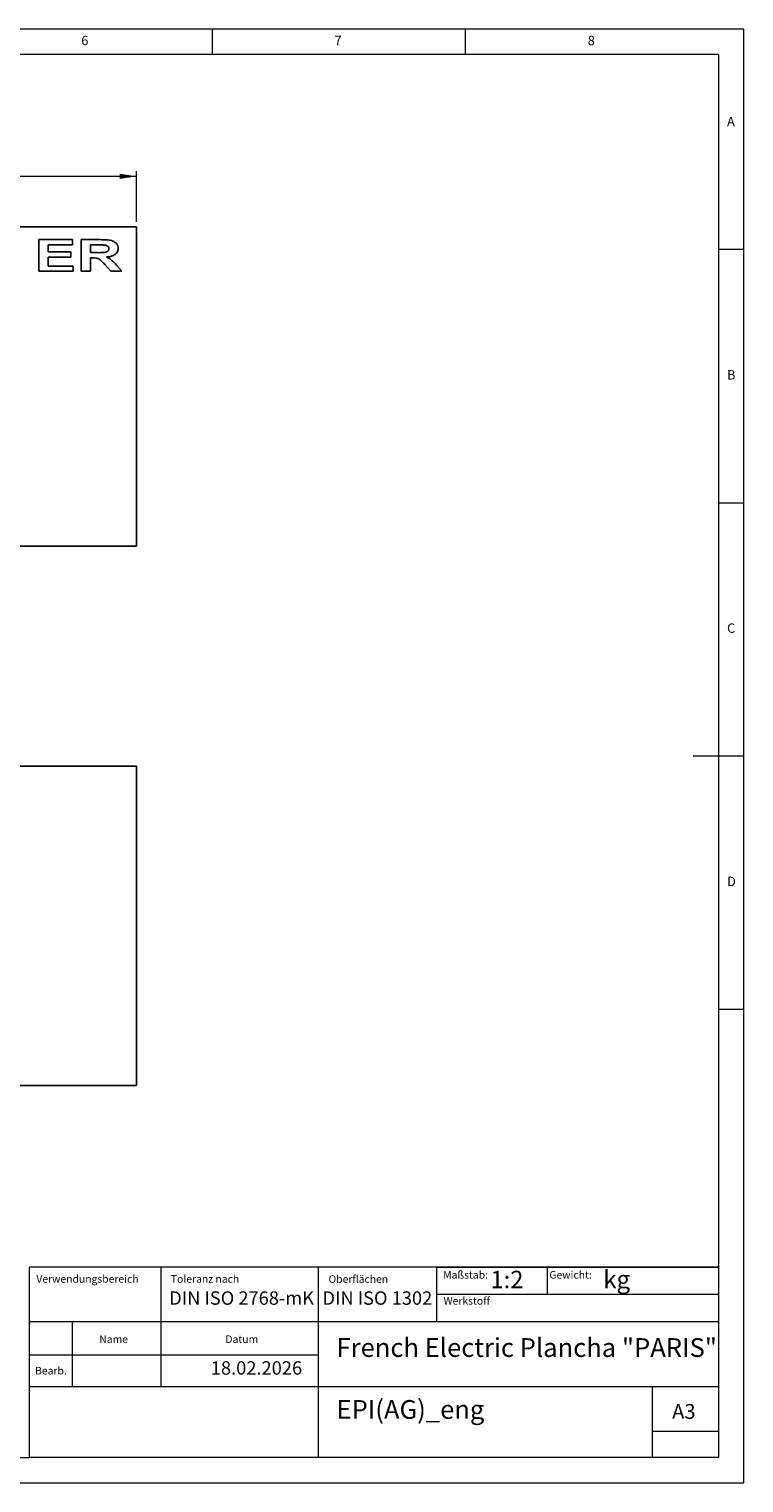
# Paper-space layout 'EPIA BLENDE' of a CAD drawing. Units: millimetres. Extents: x 5 to 415, y 5 to 292.
# Drawn here: x 274 to 415, y 5 to 292 of the extents above; entities that cross this region are included whole.
import ezdxf

# ---------------------------------------------------------------- set-up
doc = ezdxf.new("R2010")
doc.units = ezdxf.units.MM
doc.styles.add('SLDTEXTSTYLE0', font='TXT', dxfattribs={"width": 0.75})
doc.dimstyles.new('SLDDIMSTYLE12', dxfattribs={"dimtxt": 3.5, "dimasz": 3.302, "dimexe": 0, "dimexo": 0.0625, "dimgap": 0.875, "dimtad": 1, "dimlfac": 2, "dimrnd": 1e-09, "dimzin": 12, "dimdsep": 46, "dimtxsty": 'SLDTEXTSTYLE0', "dimsah": 1, "dimcen": 0.09, "dimadec": 0, "dimazin": 3, "dimtfac": 1, "dimtofl": 0, "dimtmove": 0, "dimatfit": 3, "dimfxl": 0, "dimfrac": 2, "dimtolj": 1, "dimtzin": 12, "dimarcsym": 0})

# ---------------------------------------------------------------- blocks, each defined once
blk = doc.blocks.new('_D_91')
at = {"color": 96, "linetype": 'Continuous', "lineweight": 18}
for p, q in [((70.07, 253.93), (70.07, 263.93)), ((295.07, 262.93), (70.07, 262.93)), ((295.07, 253.93), (295.07, 263.93))]:
    blk.add_line(p, q, dxfattribs=at)
for points in [[(70.07, 262.93), (73.38, 262.42), (73.38, 263.44)], [(295.07, 262.93), (291.77, 263.44), (291.77, 262.42)]]:
    blk.add_solid(points, dxfattribs=at)
at = {"color": 96, "linetype": 'Continuous', "lineweight": 18, "insert": (178.69, 267.44), "char_height": 3.5, "attachment_point": 1, "style": 'SLDTEXTSTYLE0'}
blk.add_mtext('450', dxfattribs=at)

psp = doc.layouts.new('EPIA BLENDE')

# ---------------------------------------------------------------- linework, layer by layer
at = {"color": 7, "linetype": 'Continuous', "lineweight": 18}
for p, q in [((415, 292), (5, 292)), ((310, 292), (310, 287)), ((360, 287), (360, 292)), ((415, 5), (415, 292)), ((410, 287), (10, 287)), ((410, 287), (410, 47.5876)), ((415, 248.5), (410, 248.5)), ((410, 198.5), (415, 198.5)), ((415, 148.5), (405, 148.5)), ((410, 98.5), (415, 98.5)), ((410, 47.5876), (273.8785, 47.5876)), ((273.8785, 47.5876), (273.8785, 10)), ((299.9666, 24.0416), (299.9666, 47.5876)), ((330.9145, 47.5876), (330.9145, 36.8863)), ((354.275, 47.5876), (354.275, 36.8863)), ((354.275, 47.5876), (410, 47.5876)), ((376.1468, 47.5876), (376.1468, 42.237)), ((410, 47.5876), (410, 10)), ((354.275, 42.237), (410, 42.237)), ((273.8785, 36.8863), (410, 36.8863)), ((282.3631, 36.8863), (282.3631, 24.0416)), ((330.9145, 36.8863), (330.9145, 10)), ((273.8785, 30.2789), (330.9145, 30.2789)), ((273.8785, 24.0416), (410, 24.0416)), ((396.8676, 24.0416), (396.8676, 10)), ((396.8676, 15.1866), (410, 15.1866)), ((10, 10), (273.8785, 10)), ((410, 10), (273.8785, 10)), ((5, 5), (415, 5))]:
    psp.add_line(p, q, dxfattribs=at)
for p, q in [((295.0733, 252.93), (70.0733, 252.93)), ((295.0733, 189.93), (295.0733, 252.93)), ((275.7624, 250.43), (282.4131, 250.43)), ((275.7624, 244.18), (275.7624, 250.43)), ((282.4131, 250.43), (282.4131, 249.3883)), ((284.1759, 244.18), (284.1759, 250.43)), ((284.1759, 250.43), (287.9645, 250.43)), ((282.4131, 249.3883), (277.6054, 249.3883)), ((277.6054, 249.3883), (277.6054, 248.0262)), ((277.6054, 248.0262), (282.0926, 248.0262)), ((282.0926, 246.9845), (277.6054, 246.9845)), ((277.6054, 246.9845), (277.6054, 245.2217)), ((282.0926, 248.0262), (282.0926, 246.9845)), ((287.4123, 249.3883), (286.0188, 249.3883)), ((286.0188, 249.3883), (286.0188, 247.8659)), ((286.0188, 247.8659), (287.3397, 247.8659)), ((286.3857, 246.8242), (286.0188, 246.8242)), ((286.0188, 246.8242), (286.0188, 244.18)), ((282.5733, 244.18), (275.7624, 244.18)), ((277.6054, 245.2217), (282.5733, 245.2217)), ((282.5733, 245.2217), (282.5733, 244.18)), ((286.0188, 244.18), (284.1759, 244.18)), ((290.0253, 244.18), (288.7933, 245.5585)), ((292.1887, 244.18), (290.0253, 244.18)), ((291.1082, 245.417), (292.1887, 244.18)), ((70.0733, 189.93), (295.0733, 189.93)), ((295.0733, 146.4647), (70.0733, 146.4647)), ((295.0733, 83.4647), (295.0733, 146.4647)), ((70.0733, 83.4647), (295.0733, 83.4647))]:
    psp.add_line(p, q)
for points, knots in [([(287.9645, 250.43), (288.3282, 250.4246), (289.055, 250.4139), (289.9698, 250.3244), (290.651, 250.0466), (291.082, 249.7061), (291.4076, 249.2466), (291.4476, 248.8811), (291.4676, 248.6985)], [0, 0, 0, 0, 0.2506119, 0.50081191, 0.6258568, 0.75075705, 0.87544792, 1, 1, 1, 1]), ([(288.7933, 245.5585), (288.6097, 245.7498), (288.2433, 246.1317), (287.6973, 246.6625), (287.0116, 246.8233), (286.5947, 246.8239), (286.3857, 246.8242)], [0, 0, 0, 0, 0.28068585, 0.56035271, 0.7795313, 1, 1, 1, 1]), ([(287.3397, 247.8659), (287.7832, 247.8587), (288.4463, 247.8479), (289.2323, 247.9879), (289.5789, 248.3064), (289.6094, 248.5312), (289.6246, 248.6434)], [0, 0, 0, 0, 0.50238008, 0.75110884, 0.87570491, 1, 1, 1, 1]), ([(288.7144, 249.3683), (288.4714, 249.3759), (288.0375, 249.3896), (287.6034, 249.3887), (287.4123, 249.3883)], [0, 0, 0, 0, 0.55995724, 1, 1, 1, 1]), ([(289.6246, 248.6434), (289.6057, 248.7644), (289.5676, 249.007), (289.2029, 249.2832), (288.8998, 249.336), (288.7144, 249.3683)], [0, 0, 0, 0, 0.278599276, 0.558662919, 1, 1, 1, 1]), ([(291.4676, 248.6985), (291.4581, 248.566), (291.4392, 248.3012), (291.2156, 247.8124), (290.6999, 247.3637), (289.9493, 247.086), (289.425, 247.015), (289.1626, 246.9795)], [0, 0, 0, 0, 0.12514528, 0.25019136, 0.49903523, 0.74924492, 1, 1, 1, 1]), ([(289.1626, 246.9795), (289.3777, 246.8817), (289.8076, 246.6863), (290.4718, 246.1581), (290.8668, 245.6982), (291.1082, 245.417)], [0, 0, 0, 0, 0.28006806, 0.55978664, 1, 1, 1, 1])]:
    psp.add_open_spline(points, degree=3, knots=knots)

# ---------------------------------------------------------------- texts
at = {"color": 7, "linetype": 'Continuous', "lineweight": 0, "attachment_point": 1, "style": 'SLDTEXTSTYLE0'}
for s, insert, char_height in [('6', (284.1667, 290.668), 1.8521), ('6', (284.1667, 290.668), 1.8521), ('7', (334.1667, 290.668), 1.8521), ('7', (334.1667, 290.668), 1.8521), ('8', (384.1667, 290.668), 1.8521), ('8', (384.1667, 290.668), 1.8521), ('A', (411.6667, 274.668), 1.8521), ('A', (411.6667, 274.668), 1.8521), ('B', (411.6667, 224.668), 1.8521), ('B', (411.6667, 224.668), 1.8521), ('C', (411.6667, 174.668), 1.8521), ('C', (411.6667, 174.668), 1.8521), ('D', (411.6667, 124.668), 1.8521), ('D', (411.6667, 124.668), 1.8521), ('Verwendungsbereich', (275.3056, 46.0215), 1.5), ('Toleranz nach', (301.8538, 46.0215), 1.5), ('Oberflächen', (332.9789, 45.9986), 1.5), ('Maßstab:', (355.6171, 46.8227), 1.5), ('1:2', (364.9589, 46.879), 3.43958), ('Gewicht:', (376.5844, 46.8227), 1.5), ('kg', (387.2049, 46.9439), 3.5), ('DIN ISO 2768-mK', (301.5269, 42.8172), 2.645833), ('DIN ISO 1302', (331.7894, 42.8172), 2.645833), ('Werkstoff', (355.6862, 41.7026), 1.5), ('Name', (287.723, 34.1245), 1.5), ('Datum', (312.6198, 34.1245), 1.5), ('18.02.2026', (309.7398, 29.0208), 2.64583), ('Bearb.', (275.0513, 27.9047), 1.4986), ('EPI(AG)_eng', (334.5643, 21.3564), 3.704167), ('A3', (400.831, 20.5669), 2.91042)]:
    psp.add_mtext(s, dxfattribs=dict(at, insert=insert, char_height=char_height))
at = {"color": 96, "linetype": 'Continuous', "lineweight": 18, "insert": (334.5643, 33.5773), "char_height": 3.704167, "attachment_point": 1, "style": 'SLDTEXTSTYLE0'}
psp.add_mtext('French Electric Plancha "PARIS"', dxfattribs=at)

# ---------------------------------------------------------------- dimensions: what is measured, and where the dimension line sits
at = {"color": 96, "linetype": 'Continuous', "lineweight": 18}
dim = psp.add_linear_dim(base=(70.0733, 262.93), p1=(295.0733, 252.93), p2=(70.0733, 252.93), dimstyle='SLDDIMSTYLE12', dxfattribs=at)
dim.commit()
dim.dimension.update_dxf_attribs({"geometry": '_D_91', "text_midpoint": (182.5733, 262.93), "dimtype": 160})

doc.saveas('drawing.dxf')
